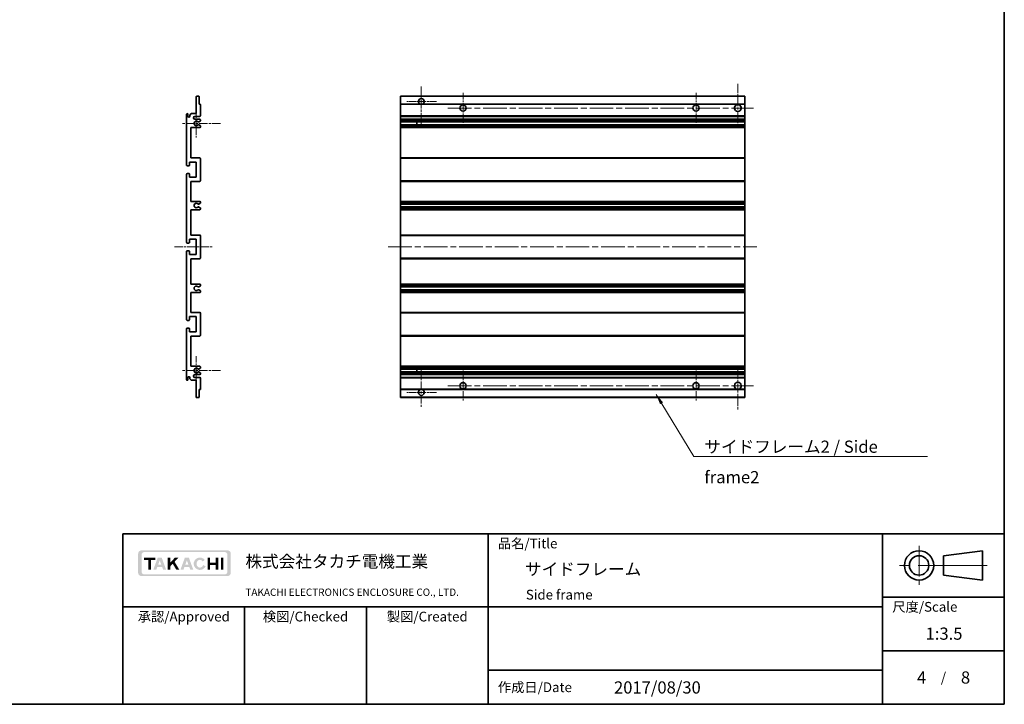
# Model space of a CAD drawing. Units: millimetres. Extents: x 0 to 9845, y 0 to 1264.
# Drawn here: x 4796 to 5504, y 0 to 492 of the extents above; entities that cross this region are included whole.
import ezdxf
from ezdxf.enums import TextEntityAlignment as Align

# ---------------------------------------------------------------- set-up
doc = ezdxf.new("R2010")
doc.units = ezdxf.units.MM
doc.header["$LTSCALE"] = 3
doc.linetypes.add('CHAIN', pattern=[0.35429999999999995, 0.2362, -0.0295, 0.0591, -0.0295])
for name, color, linetype, lineweight in [('Border (ISO)', 7, 'Continuous', 35), ('Center Mark (ISO)', 131, 'Continuous', 18), ('Centerline (ISO)', 131, 'Continuous', 18), ('Hatch (ISO)', 1, 'Continuous', 18), ('Symbol (ISO)', 7, 'Continuous', 18), ('Title (ISO)', 7, 'Continuous', 35), ('Visible (ISO)', 7, 'Continuous', 35), ('Visible Narrow (ISO)', 7, 'Continuous', 25)]:
    doc.layers.add(name, color=color, linetype=linetype, lineweight=lineweight)
doc.styles.add('Note Text (TK)', font='txt')
doc.styles.add('文字スタイル67', font='arial.ttf')
doc.dimstyles.new('Default - Method 1b (TK)$7', dxfattribs={"dimscale": 3, "dimtxt": 2.5, "dimasz": 2.5, "dimexe": 1, "dimexo": 1.499999999999999, "dimgap": 1, "dimtad": 1, "dimtoh": 1, "dimrnd": 1e-08, "dimdsep": 46, "dimtxsty": 'Note Text (TK)', "dimcen": 0.09, "dimdle": 5, "dimclrd": 100, "dimclre": 100, "dimclrt": 7, "dimadec": 1, "dimazin": 1, "dimtfac": 1, "dimtmove": 0, "dimatfit": 3, "dimfxl": 1, "dimtolj": 1, "dimlwd": -1, "dimlwe": -1, "dimarcsym": 0})

# ---------------------------------------------------------------- blocks, each defined once
blk = doc.blocks.new('図面枠 tk図枠')
at = {"layer": 'Border (ISO)'}
for p in [(405.4999999999997, 289), (14.50000000000001, 8.000000000000009)]:
    blk.add_line(p, (405.4999999999997, 8.000000000000009), dxfattribs=at)
blk = doc.blocks.new('表題欄 tk表題欄')
at = {"layer": 'Hatch (ISO)'}
h = blk.add_hatch(color=256, dxfattribs=at)
edge = h.paths.add_edge_path(flags=0)
edge.add_arc((95.57537688673351, 236.2990653650367), 0.5958259999999997, 269.9999999999897, 360)
edge.add_line((96.17120288673351, 236.2990653650368), (96.1712028867335, 239.7107813650365))
edge.add_arc((95.5753768867335, 239.7107813650366), 0.5958259999999997, 0, 90.0000000000068)
edge.add_line((95.57537688673342, 240.3066073650366), (79.13710888673356, 240.3066073650366))
edge.add_arc((79.13710888673353, 239.7107813650366), 0.5958259999999997, 89.99999999999744, 180)
edge.add_line((78.54128288673351, 239.7107813650365), (78.54128288673331, 236.2990653650368))
edge.add_arc((79.13710888673332, 236.2990653650365), 0.5958259999999997, 180, 270.0000000000231)
edge.add_line((79.13710888673356, 235.7032393650365), (95.57537688673342, 235.7032393650367))
edge = h.paths.add_edge_path()
edge.add_line((77.83935088673356, 239.9556413650365), (77.83935088673356, 236.0542053650368))
edge.add_arc((78.54128288673346, 236.0542053650367), 0.7019319999998936, 180, 270.0000000000087)
edge.add_line((78.54128288673355, 235.3522733650368), (96.17120288673351, 235.3522733650368))
edge.add_arc((96.17120288673351, 236.0542053650367), 0.7019319999998921, 270, 360)
edge.add_line((96.8731348867334, 236.0542053650368), (96.87313488673352, 239.9556413650365))
edge.add_arc((96.1712028867336, 239.9556413650367), 0.7019319999998921, 0, 90.00000000000873)
edge.add_line((96.1712028867335, 240.6575733650367), (78.54128288673355, 240.6575733650366))
edge.add_arc((78.54128288673355, 239.9556413650365), 0.7019319999999984, 90, 180)
for points in [[(79.07181288673355, 239.1476033650369), (79.07181288673355, 238.6578833650367), (79.92066088673353, 238.6578833650367), (79.92066088673353, 236.6581933650368), (80.50832488673353, 236.6581933650368), (80.50832488673353, 238.6578833650367), (81.35717288673355, 238.6578833650367), (81.35717288673355, 239.1476033650369)], [(85.68407849525303, 236.6581933650368), (84.9434673993943, 237.8918698287545), (84.41792288673358, 237.3246628822781), (84.41792288673358, 236.6581933650368), (83.89555488673355, 236.6581933650368), (83.89555488673355, 239.1476033650369), (84.41792288673358, 239.1476033650369), (84.41792288673358, 238.0993979968839), (85.38913556809511, 239.1476033650369), (86.1069649084727, 239.1476033650369), (85.31925422435492, 238.2974470774499), (86.30334488673353, 236.6581933650368)], [(92.0914293961446, 239.1476033650369), (92.0914293961446, 236.6581933650368), (92.60971639614463, 236.6581933650368), (92.60971639614463, 237.6580383650368), (93.76872039614459, 237.6580383650368), (93.76872039614459, 236.6581933650368), (94.28700739614462, 236.6581933650368), (94.28700739614462, 239.1476033650369), (93.76872039614459, 239.1476033650369), (93.76872039614459, 238.1477583650367), (92.60971639614463, 238.1477583650367), (92.60971639614463, 239.1476033650369)], [(94.8420233961447, 239.1476033650369), (94.8420233961447, 236.6581933650368), (95.3643913961447, 236.6581933650368), (95.3643913961447, 239.1476033650369)]]:
    blk.add_hatch(color=256, dxfattribs=at).paths.add_polyline_path(points)
h = blk.add_hatch(color=256, dxfattribs=at)
h.paths.add_polyline_path([(82.59020695886475, 237.7110913650368), (81.95242681460245, 237.7110913650368), (82.27131688673356, 238.5794973650367)], flags=0)
h.paths.add_polyline_path([(82.77903014574996, 237.1968853650368), (81.76360362771717, 237.1968853650368), (81.56578886050404, 236.6581933650368), (80.94907288673355, 236.6581933650368), (81.86321688673355, 239.1476033650369), (82.67941688673353, 239.1476033650369), (83.59356088673351, 236.6581933650368), (82.97684491296302, 236.6581933650368)])
h = blk.add_hatch(color=256, dxfattribs=at)
h.paths.add_polyline_path([(87.52707281460243, 237.7110913650368), (88.16485295886469, 237.7110913650368), (87.84596288673359, 238.5794973650367)], flags=0)
h.paths.add_polyline_path([(87.14043486050403, 236.6581933650368), (87.3382496277172, 237.1968853650368), (88.35367614574989, 237.1968853650368), (88.551490912963, 236.6581933650368), (89.16820688673344, 236.6581933650368), (88.25406288673351, 239.1476033650369), (87.43786288673356, 239.1476033650369), (86.52371888673358, 236.6581933650368)])
h = blk.add_hatch(color=256, dxfattribs=at)
edge = h.paths.add_edge_path()
edge.add_arc((90.52309888673331, 237.9028983650369), 1.273272000000011, 38.55054079078439, 336.5820184016556)
edge.add_line((91.69149139614443, 237.3968543650369), (91.17255542714857, 237.6216113977801))
edge.add_ellipse((90.52309888673351, 237.9028983650369), major_axis=(0, -0.7998759999999119), ratio=0.8673469387756529, start_angle=128.5505407907963, end_angle=426.582018401653, ccw=False)
edge.add_line((91.09381514418376, 238.3576891122095), (91.51887237036831, 238.6964075050431))
at = {"layer": 'Title (ISO)'}
for p, q in [((74.70882392282105, 244.052739026017), (255.7088239228211, 244.052739026017)), ((74.70882392282105, 209.052739026017), (74.70882392282105, 244.052739026017)), ((149.7088239228211, 244.052739026017), (149.7088239228211, 209.052739026017)), ((230.7088239228211, 244.052739026017), (230.7088239228211, 209.052739026017)), ((255.7088239228211, 244.052739026017), (255.7088239228211, 209.052739026017)), ((243.2088239228211, 239.552739026017), (251.2088239228211, 240.5527390260171)), ((243.2088239228211, 239.552739026017), (243.2088239228211, 235.552739026017)), ((251.2088239228211, 234.552739026017), (251.2088239228211, 240.5527390260171)), ((243.2088239228211, 235.552739026017), (251.2088239228211, 234.552739026017)), ((230.7088239228211, 231.052739026017), (255.7088239228211, 231.052739026017)), ((74.70882392282105, 229.052739026017), (230.7088239228211, 229.052739026017)), ((99.70882392282108, 229.052739026017), (99.70882392282108, 209.052739026017)), ((124.708823922821, 229.052739026017), (124.708823922821, 209.052739026017)), ((230.7088239228211, 220.052739026017), (255.7088239228211, 220.052739026017)), ((149.7088239228211, 216.052739026017), (230.7088239228211, 216.052739026017)), ((255.7088239228211, 209.052739026017), (74.70882392282105, 209.052739026017))]:
    blk.add_line(p, q, dxfattribs=at)
at = {"layer": 'Title (ISO)', "color": 4, "linetype": 'CHAIN', "lineweight": 18, "ltscale": 8.889559745788574}
blk.add_line((238.2088239228211, 241.552739026017), (238.2088239228211, 233.552739026017), dxfattribs=at)
at = {"layer": 'Title (ISO)', "color": 4, "linetype": 'CHAIN', "lineweight": 18, "ltscale": 20.00163269042969}
blk.add_line((252.2088239228211, 237.552739026017), (234.2088239228211, 237.552739026017), dxfattribs=at)
at = {"layer": 'Title (ISO)'}
for radius in [3, 2]:
    blk.add_circle((238.2088239228211, 237.552739026017), radius, dxfattribs=at)
at = {"layer": 'Title (ISO)', "color": 1, "char_height": 2.000000029802321, "line_spacing_factor": 1.5, "style": 'Note Text (TK)'}
for s, insert, attachment_point in [('\\fＭＳ Ｐゴシック|b0|i0;\\H2.0000;品名/Title', (151.708823922821, 242.052739026017), 4), ('\\fＭＳ Ｐゴシック|b0|i0;\\H2.0000;尺度/Scale', (232.7088239228211, 229.052739026017), 4), ('\\fＭＳ Ｐゴシック|b0|i0;\\H2.0000;承認/Approved', (87.20882392282108, 227.052739026017), 5), ('\\fＭＳ Ｐゴシック|b0|i0;\\H2.0000;検図/Checked', (112.208823922821, 227.052739026017), 5), ('\\fＭＳ Ｐゴシック|b0|i0;\\H2.0000;製図/Created', (137.2088239228211, 227.052739026017), 5), ('\\fＭＳ Ｐゴシック|b0|i0;\\H2.0000;作成日/Date', (151.708823922821, 212.552739026017), 4)]:
    blk.add_mtext(s, dxfattribs=dict(at, insert=insert, attachment_point=attachment_point))
at = {"layer": 'Title (ISO)', "color": 7, "line_spacing_factor": 1.5, "style": 'Note Text (TK)'}
for s, insert, char_height, attachment_point in [('株式会社タカチ電機工業', (99.87313488673342, 238.052739026017), 2.5, 4), ('\\fArial|b0|i0;\\H1.4986;TAKACHI ELECTRONICS ENCLOSURE CO., LTD.', (99.87313488673342, 232.052739026017), 1.49859994649887, 4), ('\\fＭＳ Ｐゴシック|b0|i0;\\H2.0000;/', (243.2088239228211, 214.552739026017), 2.000000029802321, 5)]:
    blk.add_mtext(s, dxfattribs=dict(at, insert=insert, char_height=char_height, attachment_point=attachment_point))
at = {"layer": 'Title (ISO)', "color": 7}
for tag, p, height, style in [('<品名>_001', (157.367914826832, 235.6606935321021), 2.5, 'Note Text (TK)'), ('<Title>_001', (157.2777188673934, 230.5513747487906), 2.000000029802321, '文字スタイル67'), ('<尺度>_001', (239.5440510892929, 222.3027390260171), 2.5, 'Note Text (TK)'), ('<ページ_No.>_001', (238.0980284456275, 213.302739026017), 2.5, 'Note Text (TK)'), ('<総ページ数>_001', (246.7997329866371, 213.302739026017), 2.5, 'Note Text (TK)'), ('作成日_001', (175.5610963783169, 211.2601253517655), 2.5, 'Note Text (TK)')]:
    blk.add_attdef(tag, p, '', height=height, dxfattribs=dict(at, style=style))
at = {"layer": 'Title (ISO)', "color": 7, "style": 'Note Text (TK)'}
blk.add_attdef('<承認>', text='', height=2.5, dxfattribs=at).set_placement((87.20882392282108, 217.052739026017), align=Align.MIDDLE_CENTER)

msp = doc.modelspace()

# ---------------------------------------------------------------- linework, layer by layer
at = {"layer": 'Center Mark (ISO)', "linetype": 'CHAIN', "ltscale": 9.000679969787598}
for p, q in [((5084.983692011798, 443.8768670127782), (5084.983692011798, 415.5268670127783)), ((5084.983692011798, 241.5268670127784), (5084.983692011798, 213.1768670127784))]:
    msp.add_line(p, q, dxfattribs=at)
at = {"layer": 'Center Mark (ISO)', "linetype": 'CHAIN', "ltscale": 6.984632492065428}
for p, q in [((5114.983692011799, 439.2768670127781), (5114.983692011799, 417.2768670127781)), ((5282.483692011798, 439.2768670127781), (5282.483692011798, 417.2768670127781)), ((5114.983692011799, 239.7768670127784), (5114.983692011799, 217.7768670127784)), ((5282.483692011798, 239.7768670127784), (5282.483692011798, 217.7768670127784))]:
    msp.add_line(p, q, dxfattribs=at)
at = {"layer": 'Center Mark (ISO)', "linetype": 'CHAIN', "ltscale": 9.12767505645752}
for p, q in [((5312.483692011799, 445.7768670127781), (5312.483692011799, 417.026867012778)), ((5312.483692011799, 240.0268670127784), (5312.483692011799, 211.2768670127784))]:
    msp.add_line(p, q, dxfattribs=at)
at = {"layer": 'Center Mark (ISO)', "linetype": 'CHAIN', "ltscale": 6.889386177062987}
for p, q in [((5095.833692011797, 433.0268670127781), (5074.133692011796, 433.0268670127781)), ((5095.833692011797, 224.0268670127784), (5074.133692011796, 224.0268670127784))]:
    msp.add_line(p, q, dxfattribs=at)
at = {"layer": 'Center Mark (ISO)', "linetype": 'CHAIN', "ltscale": 6.585232734680174}
for p, q in [((4923.267220825183, 427.647867012778), (4923.267220825183, 406.9058670127781)), ((4923.267220825197, 250.1478670127784), (4923.267220825197, 229.4058670127784))]:
    msp.add_line(p, q, dxfattribs=at)
at = {"layer": 'Center Mark (ISO)', "linetype": 'CHAIN', "ltscale": 8.848603248596191}
for p, q in [((4940.767220825183, 417.2768670127781), (4912.896220825183, 417.2768670127781)), ((4940.767220825197, 239.7768670127784), (4912.896220825197, 239.7768670127784))]:
    msp.add_line(p, q, dxfattribs=at)
at = {"layer": 'Centerline (ISO)', "linetype": 'CHAIN', "ltscale": 23.99096870422363}
for p, q in [((5103.983692011798, 428.2768670127781), (5323.733692011799, 428.2768670127781)), ((5061.233692011799, 328.5268670127782), (5326.233692011798, 328.5268670127782)), ((5103.983692011798, 228.7768670127784), (5323.733692011799, 228.7768670127784))]:
    msp.add_line(p, q, dxfattribs=at)
at = {"layer": 'Centerline (ISO)', "linetype": 'CHAIN', "ltscale": 8.730814933776855}
msp.add_line((4907.517220825181, 328.5268670127779), (4935.017220825184, 328.5268670127783), dxfattribs=at)
at = {"layer": 'Visible (ISO)'}
for p, q in [((4923.267220825183, 424.2768670127781), (4923.267220825183, 436.4768670127781)), ((4923.567220825184, 436.7768670127781), (4924.967220825182, 436.7768670127778)), ((4925.267220825181, 436.4768670127781), (4925.267220825181, 431.0268670127781)), ((5069.983692011798, 436.4768670127781), (5069.983692011798, 436.7768670127781)), ((5317.483692011798, 436.7768670127778), (5069.983692011798, 436.7768670127778)), ((5069.983692011798, 436.4768670127781), (5069.983692011798, 431.0268670127781)), ((5317.483692011798, 436.7768670127781), (5317.483692011798, 436.4768670127781)), ((5317.483692011798, 431.0268670127781), (5317.483692011798, 436.4768670127781)), ((4925.267220825181, 431.0268670127781), (4925.967220825183, 431.026867012778)), ((4926.267220825184, 430.7268670127781), (4926.267220825184, 422.7768670127781)), ((5069.983692011799, 430.7268670127783), (5069.983692011798, 431.026867012778)), ((5084.343379588055, 431.026867012778), (5069.983692011798, 431.026867012778)), ((5069.983692011799, 430.7268670127781), (5069.983692011799, 422.7768670127781)), ((5317.483692011798, 431.026867012778), (5085.62400443554, 431.026867012778)), ((5317.483692011798, 431.026867012778), (5317.483692011798, 430.7268670127781)), ((5317.483692011798, 422.7768670127781), (5317.483692011798, 430.7268670127781)), ((4916.267220825183, 387.2768670127781), (4916.267220825183, 423.7768670127781)), ((4917.267220825181, 423.7768670127781), (4917.267220825183, 422.376867012778)), ((4918.617220825183, 423.2768670127781), (4919.617220825183, 424.2768670127781)), ((4918.617220825183, 422.376867012778), (4918.617220825183, 423.2768670127781)), ((4919.617220825183, 424.2768670127781), (4923.267220825183, 424.2768670127781)), ((4925.767220825183, 422.2768670127782), (4922.267220825183, 422.2768670127782)), ((4922.267220825183, 420.2768670127781), (4925.767220825183, 420.2768670127781)), ((4924.865297036536, 418.276867012778), (4924.736914670854, 418.2768670127838)), ((4926.017220825183, 418.8645802530498), (4925.115297036537, 418.3438543108858)), ((4926.267220825184, 419.7768670127781), (4926.267220825184, 419.297592954942)), ((5069.983692011798, 422.2768670127782), (5069.983692011799, 422.7768670127781)), ((5069.983692011795, 422.2768670127782), (5069.983692011795, 420.2768670127781)), ((5317.483692011798, 422.2768670127782), (5069.983692011798, 422.2768670127782)), ((5069.983692011799, 419.7768670127781), (5069.983692011798, 420.2768670127781)), ((5317.483692011798, 420.2768670127781), (5069.983692011798, 420.2768670127781)), ((5069.983692011799, 419.7768670127781), (5069.983692011799, 419.297592954942)), ((5069.983692011799, 418.8645802530498), (5069.983692011799, 419.297592954942)), ((5069.983692011798, 418.8645802530498), (5069.983692011798, 418.3438543108858)), ((5069.983692011798, 418.276867012778), (5069.983692011798, 418.3438543108858)), ((5317.483692011798, 418.276867012778), (5069.983692011798, 418.276867012778)), ((5069.983692011795, 416.2768670127781), (5069.983692011795, 418.276867012778)), ((5081.783692011796, 418.276867012778), (5081.783692011796, 416.2768670127781)), ((5081.796310084794, 418.276867012778), (5081.796310084794, 416.2768670127781)), ((5317.483692011798, 422.7768670127781), (5317.483692011798, 422.2768670127782)), ((5317.483692011796, 420.2768670127781), (5317.483692011796, 422.2768670127782)), ((5317.483692011798, 420.2768670127781), (5317.483692011798, 419.7768670127781)), ((5317.483692011798, 419.297592954942), (5317.483692011798, 419.7768670127781)), ((5317.483692011798, 419.297592954942), (5317.483692011798, 418.8645802530498)), ((5317.483692011798, 418.3438543108858), (5317.483692011798, 418.8645802530498)), ((5317.483692011798, 418.3438543108858), (5317.483692011798, 418.276867012778)), ((5317.483692011796, 416.2768670127781), (5317.483692011796, 418.2768670127778)), ((4919.267220825183, 414.2768670127781), (4919.267220825183, 392.5268670127782)), ((4925.767220825182, 414.2768670127781), (4919.267220825183, 414.2768670127781)), ((4924.736914670854, 416.2768670127781), (4924.865297036536, 416.2768670127781)), ((4925.115297036537, 416.2098797146704), (4926.017220825183, 415.6891537725066)), ((4926.267220825184, 415.2561410706145), (4926.267220825184, 414.776867012778)), ((5069.983692011798, 416.2098797146708), (5069.983692011798, 416.2768670127785)), ((5317.483692011798, 416.2768670127781), (5069.983692011798, 416.2768670127781)), ((5069.983692011798, 416.2098797146704), (5069.983692011798, 415.6891537725066)), ((5069.983692011799, 415.2561410706145), (5069.983692011799, 415.6891537725064)), ((5069.983692011799, 415.2561410706145), (5069.983692011799, 414.776867012778)), ((5069.983692011798, 414.2768670127781), (5069.983692011799, 414.776867012778)), ((5069.983692011795, 414.2768670127781), (5069.983692011795, 392.5268670127782)), ((5317.483692011798, 414.2768670127781), (5069.983692011798, 414.2768670127781)), ((5317.483692011798, 416.2768670127785), (5317.483692011798, 416.2098797146708)), ((5317.483692011798, 415.6891537725066), (5317.483692011798, 416.2098797146704)), ((5317.483692011798, 415.6891537725066), (5317.483692011798, 415.2561410706145)), ((5317.483692011798, 414.776867012778), (5317.483692011798, 415.2561410706145)), ((5317.483692011798, 414.776867012778), (5317.483692011798, 414.2768670127781)), ((5317.483692011794, 392.5268670127782), (5317.483692011794, 414.2768670127781)), ((4918.267220825184, 389.5268670127781), (4918.267220825182, 387.0768670127782)), ((4923.267220825183, 389.5268670127781), (4918.267220825184, 389.5268670127781)), ((4919.267220825183, 392.5268670127782), (4925.767220825183, 392.5268670127772)), ((4923.267220825183, 378.5268670127782), (4923.267220825183, 389.5268670127781)), ((4926.267220825184, 392.0268670127782), (4926.267220825184, 376.0268670127784)), ((5069.983692011799, 392.0268670127782), (5069.983692011798, 392.5268670127772)), ((5317.483692011798, 392.5268670127772), (5069.983692011798, 392.5268670127772)), ((5069.983692011799, 392.0268670127782), (5069.983692011799, 376.0268670127784)), ((5317.483692011798, 392.5268670127772), (5317.483692011798, 392.0268670127782)), ((5317.483692011798, 376.0268670127784), (5317.483692011798, 392.0268670127782)), ((4917.967220825183, 386.7768670127782), (4916.767220825184, 386.7768670127782)), ((4916.267220825182, 331.7768670127782), (4916.267220825183, 380.7768670127773)), ((4916.767220825184, 381.2768670127775), (4917.967220825183, 381.2768670127777)), ((4918.267220825184, 380.9768670127776), (4918.267220825184, 378.5268670127777)), ((4918.267220825184, 378.5268670127777), (4923.267220825183, 378.5268670127782)), ((4919.267220825183, 375.5268670127778), (4919.267220825183, 361.2768670127782)), ((4925.767220825186, 375.5268670127784), (4919.267220825183, 375.5268670127778)), ((5069.983692011798, 375.5268670127784), (5069.983692011799, 376.0268670127784)), ((5069.983692011795, 375.5268670127778), (5069.983692011795, 361.2768670127782)), ((5317.483692011798, 375.5268670127784), (5069.983692011798, 375.5268670127784)), ((5317.483692011798, 376.0268670127784), (5317.483692011798, 375.5268670127784)), ((5317.483692011794, 361.2768670127782), (5317.483692011794, 375.5268670127778)), ((4919.267220825183, 361.2768670127782), (4925.767220825183, 361.276867012778)), ((5069.983692011799, 360.7768670127779), (5069.983692011798, 361.2768670127779)), ((5317.483692011798, 361.276867012778), (5069.983692011798, 361.276867012778)), ((5317.483692011798, 361.2768670127779), (5317.483692011798, 360.7768670127779)), ((4919.267220825183, 355.2768670127782), (4919.267220825181, 337.0268670127782)), ((4925.767220825183, 355.2768670127782), (4919.267220825183, 355.2768670127782)), ((4924.865297036535, 359.2768670127782), (4924.736914670853, 359.2768670127838)), ((4924.736914670853, 357.2768670127725), (4924.865297036535, 357.2768670127782)), ((4926.017220825182, 359.8645802530496), (4925.115297036533, 359.343854310886)), ((4925.115297036533, 357.2098797146703), (4926.017220825182, 356.6891537725065)), ((4926.267220825181, 360.7768670127779), (4926.267220825181, 360.2975929549418)), ((4926.267220825181, 356.2561410706145), (4926.267220825181, 355.7768670127779)), ((5069.983692011799, 360.7768670127779), (5069.983692011799, 360.2975929549418)), ((5069.983692011799, 359.8645802530497), (5069.983692011799, 360.2975929549418)), ((5069.983692011798, 359.8645802530496), (5069.983692011798, 359.343854310886)), ((5069.983692011798, 359.2768670127782), (5069.983692011798, 359.343854310886)), ((5069.983692011795, 359.2768670127782), (5069.983692011795, 357.2768670127782)), ((5317.483692011798, 359.2768670127782), (5069.983692011798, 359.2768670127782)), ((5069.983692011798, 357.2098797146705), (5069.983692011798, 357.2768670127784)), ((5317.483692011798, 357.2768670127782), (5069.983692011798, 357.2768670127782)), ((5069.983692011798, 357.2098797146703), (5069.983692011798, 356.6891537725065)), ((5069.983692011799, 356.2561410706145), (5069.983692011799, 356.6891537725065)), ((5069.983692011799, 356.2561410706145), (5069.983692011799, 355.7768670127779)), ((5069.983692011798, 355.2768670127779), (5069.983692011799, 355.7768670127779)), ((5069.983692011795, 355.2768670127782), (5069.983692011795, 337.0268670127782)), ((5317.483692011798, 355.2768670127782), (5069.983692011798, 355.2768670127782)), ((5317.483692011798, 360.2975929549418), (5317.483692011798, 360.7768670127779)), ((5317.483692011798, 360.2975929549418), (5317.483692011798, 359.8645802530496)), ((5317.483692011798, 359.343854310886), (5317.483692011798, 359.8645802530496)), ((5317.483692011798, 359.343854310886), (5317.483692011798, 359.2768670127782)), ((5317.483692011796, 357.2768670127782), (5317.483692011796, 359.2768670127782)), ((5317.483692011798, 357.2768670127784), (5317.483692011798, 357.2098797146705)), ((5317.483692011798, 356.6891537725065), (5317.483692011798, 357.2098797146703)), ((5317.483692011798, 356.6891537725065), (5317.483692011798, 356.2561410706144)), ((5317.483692011798, 355.7768670127779), (5317.483692011798, 356.2561410706145)), ((5317.483692011798, 355.7768670127779), (5317.483692011798, 355.2768670127779)), ((5317.483692011794, 337.0268670127782), (5317.483692011794, 355.2768670127782)), ((4918.267220825182, 334.0268670127782), (4918.267220825182, 331.5768670127781)), ((4923.267220825183, 334.0268670127782), (4918.267220825182, 334.0268670127782)), ((4919.267220825181, 337.0268670127782), (4925.767220825182, 337.0268670127782)), ((4923.267220825183, 323.0268670127781), (4923.267220825183, 334.0268670127782)), ((4926.267220825181, 336.5268670127782), (4926.267220825184, 320.5268670127781)), ((5069.983692011799, 336.5268670127782), (5069.983692011798, 337.0268670127781)), ((5317.483692011798, 337.0268670127782), (5069.983692011798, 337.0268670127782)), ((5069.983692011799, 336.5268670127782), (5069.983692011799, 320.5268670127781)), ((5317.483692011798, 337.0268670127781), (5317.483692011798, 336.5268670127782)), ((5317.483692011798, 320.5268670127781), (5317.483692011798, 336.5268670127782)), ((4917.967220825183, 331.2768670127782), (4916.767220825182, 331.2768670127782)), ((4916.767220825182, 325.7768670127779), (4917.967220825183, 325.7768670127779)), ((4916.267220825182, 276.276867012778), (4916.267220825182, 325.276867012778)), ((4918.267220825182, 325.476867012778), (4918.267220825182, 323.0268670127779)), ((4918.267220825182, 323.0268670127779), (4923.267220825183, 323.0268670127781)), ((4919.267220825181, 320.026867012778), (4919.267220825179, 301.7768670127781)), ((4925.767220825182, 320.0268670127782), (4919.267220825181, 320.026867012778)), ((5069.983692011798, 320.0268670127782), (5069.983692011799, 320.5268670127781)), ((5069.983692011795, 320.026867012778), (5069.983692011795, 301.7768670127781)), ((5317.483692011798, 320.0268670127782), (5069.983692011798, 320.0268670127782)), ((5317.483692011798, 320.5268670127781), (5317.483692011798, 320.0268670127782)), ((5317.483692011794, 301.7768670127781), (5317.483692011794, 320.026867012778)), ((4919.267220825179, 301.7768670127781), (4925.767220825179, 301.7768670127781)), ((4924.865297036534, 299.7768670127784), (4924.736914670853, 299.7768670127785)), ((4924.736914670853, 297.7768670127781), (4924.865297036534, 297.7768670127786)), ((4926.017220825182, 300.3645802530501), (4925.115297036533, 299.8438543108862)), ((4925.115297036533, 297.7098797146707), (4926.017220825182, 297.1891537725067)), ((4926.267220825181, 301.2768670127782), (4926.267220825181, 300.7975929549421)), ((5069.983692011799, 301.2768670127782), (5069.983692011798, 301.7768670127781)), ((5317.483692011798, 301.7768670127781), (5069.983692011798, 301.7768670127781)), ((5069.983692011799, 301.2768670127782), (5069.983692011799, 300.7975929549421)), ((5069.983692011799, 300.36458025305), (5069.983692011799, 300.7975929549421)), ((5069.983692011798, 300.3645802530501), (5069.983692011798, 299.8438543108862)), ((5069.983692011798, 299.7768670127782), (5069.983692011798, 299.843854310886)), ((5069.983692011795, 299.7768670127784), (5069.983692011795, 297.7768670127786)), ((5317.483692011798, 299.7768670127784), (5069.983692011798, 299.7768670127784)), ((5069.983692011798, 297.7098797146707), (5069.983692011798, 297.7768670127785)), ((5317.483692011798, 297.7768670127786), (5069.983692011798, 297.7768670127786)), ((5069.983692011798, 297.7098797146707), (5069.983692011798, 297.1891537725067)), ((5317.483692011798, 301.7768670127781), (5317.483692011798, 301.2768670127782)), ((5317.483692011798, 300.7975929549421), (5317.483692011798, 301.2768670127782)), ((5317.483692011798, 300.7975929549421), (5317.483692011798, 300.36458025305)), ((5317.483692011798, 299.8438543108862), (5317.483692011798, 300.3645802530501)), ((5317.483692011798, 299.843854310886), (5317.483692011798, 299.7768670127782)), ((5317.483692011796, 297.7768670127786), (5317.483692011796, 299.7768670127784)), ((5317.483692011798, 297.7768670127785), (5317.483692011798, 297.7098797146707)), ((5317.483692011798, 297.1891537725067), (5317.483692011798, 297.7098797146707)), ((4919.267220825179, 295.7768670127779), (4919.267220825181, 281.5268670127784)), ((4925.767220825179, 295.7768670127783), (4919.267220825179, 295.7768670127779)), ((4926.267220825181, 296.7561410706146), (4926.267220825181, 296.2768670127784)), ((5069.983692011799, 296.7561410706147), (5069.983692011799, 297.1891537725068)), ((5069.983692011799, 296.7561410706146), (5069.983692011799, 296.2768670127784)), ((5069.983692011798, 295.7768670127782), (5069.983692011799, 296.2768670127784)), ((5069.983692011795, 295.7768670127779), (5069.983692011795, 281.5268670127784)), ((5317.483692011798, 295.7768670127783), (5069.983692011798, 295.7768670127783)), ((5317.483692011798, 297.1891537725068), (5317.483692011798, 296.7561410706146)), ((5317.483692011798, 296.2768670127784), (5317.483692011798, 296.7561410706146)), ((5317.483692011798, 296.2768670127784), (5317.483692011798, 295.7768670127782)), ((5317.483692011794, 281.5268670127784), (5317.483692011794, 295.7768670127779)), ((4918.267220825182, 278.5268670127784), (4918.267220825182, 276.0768670127786)), ((4923.267220825183, 278.5268670127782), (4918.267220825182, 278.5268670127784)), ((4919.267220825181, 281.5268670127784), (4925.767220825182, 281.526867012778)), ((4923.267220825183, 267.5268670127782), (4923.267220825183, 278.5268670127782)), ((4926.267220825184, 281.0268670127781), (4926.267220825184, 265.0268670127784)), ((5069.983692011799, 281.0268670127781), (5069.983692011798, 281.526867012778)), ((5317.483692011798, 281.526867012778), (5069.983692011798, 281.526867012778)), ((5069.983692011799, 281.0268670127781), (5069.983692011799, 265.0268670127784)), ((5317.483692011798, 281.526867012778), (5317.483692011798, 281.0268670127781)), ((5317.483692011798, 265.0268670127784), (5317.483692011798, 281.0268670127781)), ((4916.267220825183, 233.276867012778), (4916.267220825182, 269.776867012778)), ((4917.967220825183, 275.7768670127787), (4916.767220825182, 275.7768670127787)), ((4916.767220825182, 270.2768670127781), (4917.967220825183, 270.2768670127781)), ((4918.267220825182, 269.976867012778), (4918.267220825182, 267.526867012778)), ((4918.267220825182, 267.526867012778), (4923.267220825183, 267.5268670127782)), ((4919.267220825181, 264.5268670127782), (4919.267220825183, 242.7768670127779)), ((4925.767220825182, 264.5268670127782), (4919.267220825181, 264.5268670127782)), ((5069.983692011798, 264.5268670127782), (5069.983692011799, 265.0268670127784)), ((5069.983692011795, 264.5268670127782), (5069.983692011795, 242.7768670127779)), ((5317.483692011798, 264.5268670127782), (5069.983692011798, 264.5268670127782)), ((5317.483692011798, 265.0268670127784), (5317.483692011798, 264.5268670127782)), ((5317.483692011794, 242.7768670127779), (5317.483692011794, 264.5268670127782)), ((4919.267220825183, 242.7768670127779), (4925.767220825182, 242.7768670129111)), ((4924.86529703655, 240.7768670127784), (4924.736914670868, 240.7768670127841)), ((4926.017220825197, 241.36458025305), (4925.11529703655, 240.8438543108861)), ((4926.267220825197, 242.2768670127782), (4926.267220825197, 241.7975929549422)), ((5069.983692011799, 242.2768670127782), (5069.983692011798, 242.7768670129111)), ((5317.483692011798, 242.7768670129111), (5069.983692011798, 242.7768670129111)), ((5069.983692011799, 242.2768670127782), (5069.983692011799, 241.7975929549422)), ((5069.983692011799, 241.36458025305), (5069.983692011799, 241.7975929549422)), ((5069.983692011798, 241.36458025305), (5069.983692011798, 240.8438543108861)), ((5069.983692011798, 240.7768670127784), (5069.983692011798, 240.8438543108861)), ((5069.983692011795, 238.7768670127786), (5069.983692011795, 240.7768670127784)), ((5317.483692011798, 240.7768670127784), (5069.983692011798, 240.7768670127784)), ((5081.783692011796, 240.7768670127784), (5081.783692011796, 238.7768670127786)), ((5081.796310084792, 240.7768670127784), (5081.796310084792, 238.7768670127786)), ((5317.483692011798, 242.7768670129111), (5317.483692011798, 242.2768670127782)), ((5317.483692011798, 241.7975929549422), (5317.483692011798, 242.2768670127782)), ((5317.483692011798, 241.7975929549422), (5317.483692011798, 241.36458025305)), ((5317.483692011798, 240.8438543108861), (5317.483692011798, 241.36458025305)), ((5317.483692011798, 240.8438543108861), (5317.483692011798, 240.7768670127784)), ((5317.483692011796, 238.7768670127786), (5317.483692011796, 240.7768670127784)), ((4917.267220825181, 234.676867012778), (4917.267220825181, 233.276867012778)), ((4918.617220825183, 233.776867012778), (4918.617220825183, 234.676867012778)), ((4919.617220825183, 232.776867012778), (4918.617220825183, 233.776867012778)), ((4925.767220825196, 236.7768670127781), (4922.267220825181, 236.7768670127781)), ((4922.267220825181, 234.7768670127782), (4925.767220825182, 234.7768670127785)), ((4924.736914670868, 238.7768670127726), (4924.86529703655, 238.7768670127786)), ((4925.11529703655, 238.7098797146707), (4926.017220825197, 238.1891537725068)), ((4926.267220825197, 237.7561410706147), (4926.267220825196, 237.2768670127782)), ((4926.267220825184, 234.2768670127784), (4926.267220825184, 226.3268670127783)), ((5069.983692011798, 238.7098797146707), (5069.983692011798, 238.7768670127786)), ((5317.483692011798, 238.7768670127786), (5069.983692011798, 238.7768670127786)), ((5069.983692011798, 238.7098797146707), (5069.983692011798, 238.1891537725068)), ((5069.983692011799, 237.7561410706146), (5069.983692011799, 238.1891537725068)), ((5069.983692011799, 237.7561410706147), (5069.983692011799, 237.2768670127782)), ((5069.983692011798, 236.7768670127781), (5069.983692011799, 237.2768670127782)), ((5069.983692011795, 236.7768670127782), (5069.983692011795, 234.7768670127782)), ((5317.483692011798, 236.7768670127781), (5069.983692011798, 236.7768670127781)), ((5069.983692011799, 234.2768670127784), (5069.983692011798, 234.7768670127784)), ((5317.483692011798, 234.7768670127785), (5069.983692011798, 234.7768670127785)), ((5069.983692011799, 234.2768670127784), (5069.983692011799, 226.3268670127783)), ((5317.483692011798, 238.7768670127786), (5317.483692011798, 238.7098797146707)), ((5317.483692011798, 238.1891537725068), (5317.483692011798, 238.7098797146707)), ((5317.483692011798, 238.1891537725068), (5317.483692011798, 237.7561410706146)), ((5317.483692011798, 237.2768670127782), (5317.483692011798, 237.7561410706147)), ((5317.483692011798, 237.2768670127782), (5317.483692011798, 236.7768670127781)), ((5317.483692011796, 234.7768670127782), (5317.483692011796, 236.7768670127782)), ((5317.483692011798, 234.7768670127785), (5317.483692011798, 234.2768670127784)), ((5317.483692011798, 226.3268670127783), (5317.483692011798, 234.2768670127784)), ((4923.267220825183, 232.7768670127781), (4919.617220825183, 232.776867012778)), ((4923.267220825183, 220.5768670127781), (4923.267220825183, 232.7768670127781)), ((4924.967220825183, 220.2768670127784), (4923.567220825184, 220.2768670127784)), ((4925.267220825181, 226.0268670127782), (4925.267220825183, 220.5768670127784)), ((4925.967220825183, 226.0268670127782), (4925.267220825181, 226.0268670127782)), ((5069.983692011798, 226.0268670127783), (5069.983692011799, 226.3268670127783)), ((5069.983692011798, 226.0268670127782), (5069.983692011798, 220.5768670127784)), ((5084.343379588055, 226.0268670127782), (5069.983692011798, 226.0268670127782)), ((5069.983692011798, 220.2768670127784), (5069.983692011798, 220.5768670127784)), ((5317.483692011798, 220.2768670127784), (5069.983692011798, 220.2768670127784)), ((5317.483692011798, 226.0268670127782), (5085.62400443554, 226.0268670127782)), ((5317.483692011798, 226.3268670127783), (5317.483692011798, 226.0268670127783)), ((5317.483692011798, 220.5768670127784), (5317.483692011798, 226.0268670127782)), ((5317.483692011798, 220.5768670127784), (5317.483692011798, 220.2768670127784))]:
    msp.add_line(p, q, dxfattribs=at)
for centre in [(5114.983692011799, 428.2768670127781), (5282.483692011798, 428.2768670127781), (5114.983692011799, 228.7768670127784), (5282.483692011798, 228.7768670127784)]:
    msp.add_circle(centre, 2.25, dxfattribs=at)
for centre, radius, start, end in [((4923.567220825184, 436.476867012778), 0.2999999999999992, 90, 180), ((4924.967220825183, 436.4768670127781), 0.3000000000000003, 0, 90.0000000001042), ((5084.983692011798, 433.0268670127781), 2.1, 287.7527901619284, 252.2472098380719), ((4925.967220825182, 430.726867012778), 0.3000000000000024, 0, 89.99999999984367), ((5312.483692011799, 428.2768670127781), 2.5, 101.4783409545357, 78.52165904546429), ((4916.767220825182, 423.7768670127781), 0.5000000000000006, 0, 180), ((4917.942220825183, 422.4565545127778), 0.679687499999941, 186.7329213268515, 353.2670786731496), ((4922.267220825183, 421.2768670127781), 0.9999999999999998, 90, 270), ((4923.267220825183, 417.2768670127781), 1.620999999999999, 41.13088003431379, 318.8691199658572), ((4923.26722082518, 417.2768670127781), 1.6, 45.58469140280867, 314.4153085971193), ((4924.736914670847, 418.7768670127838), 0.5000000000000006, 240.1663073976258, 270.0000000008338), ((4924.865297036536, 418.776867012778), 0.5000000000000006, 270, 300.0000000000036), ((4925.767220825183, 422.7768670127781), 0.5, 270, 0), ((4925.767220825183, 419.7768670127781), 0.5000000000000006, 0, 90), ((4925.767220825183, 419.297592954942), 0.5000000000000006, 299.9999999999996, 0), ((4924.736914670855, 415.7768670127725), 0.5000000000057085, 90.0000000001563, 119.8336926026217), ((4924.865297036536, 415.7768670127786), 0.5000000000000014, 59.99999999994734, 90.00000000005213), ((4925.767220825182, 414.776867012778), 0.4999999999999992, 270, 0), ((4925.767220825183, 415.2561410706143), 0.5000000000000016, 0, 60.00000000000035), ((4925.767220825183, 392.0268670127782), 0.4999999999990922, 0, 90), ((4916.767220825182, 387.2768670127781), 0.4999999999999984, 180, 270.0000000000521), ((4917.967220825183, 387.0768670127782), 0.2999999999999958, 270, 0), ((4916.767220825184, 380.7768670127775), 0.4999999999999984, 90, 180), ((4917.967220825183, 380.9768670127777), 0.299999999999998, 0, 90), ((4925.767220825186, 376.0268670127784), 0.4999999999999967, 270, 0), ((4925.767220825182, 360.7768670127779), 0.4999999999999984, 0, 89.99999999979158), ((4923.267220825181, 358.2768670127781), 1.600000000005722, 45.58469140279672, 314.4153085971993), ((4924.736914670854, 359.776867012784), 0.5000000000000872, 225.5846914031586, 269.9999999998437), ((4924.736914670853, 356.7768670127723), 0.4999999999999191, 90.0000000001042, 134.415308596841), ((4924.865297036535, 359.7768670127781), 0.499999999999848, 270, 300.0000000000014), ((4924.865297036535, 356.7768670127786), 0.4999999999998916, 59.99999999994241, 90), ((4925.767220825182, 355.7768670127779), 0.499999999999992, 270.0000000002084, 0), ((4925.767220825182, 360.2975929549418), 0.5000000000000127, 300.0000000000027, 0), ((4925.767220825182, 356.2561410706143), 0.5000000000000049, 0, 60.00000000000035), ((4925.767220825182, 336.5268670127782), 0.5000000000000071, 0, 90), ((4916.767220825182, 331.7768670127782), 0.5000000000000071, 180, 270), ((4916.767220825182, 325.2768670127779), 0.5000000000000115, 89.99999999989578, 180), ((4917.967220825183, 331.5768670127782), 0.2999999999999992, 270, 0), ((4917.967220825183, 325.476867012778), 0.2999999999999936, 0, 90.00000000005213), ((4925.767220825182, 320.5268670127781), 0.5000000000000049, 270, 0), ((4923.267220825181, 298.7768670127782), 1.600000000000008, 45.58469140280867, 314.4153085971193), ((4924.736914670853, 300.2768670127839), 0.500000000005425, 225.5846914031111, 269.9999999998958), ((4924.736914670853, 297.2768670127727), 0.500000000005247, 90.0000000001042, 134.4153085971337), ((4924.865297036534, 300.2768670127784), 0.5000000000001834, 270, 300), ((4924.865297036534, 297.2768670127787), 0.4999999999999006, 59.99999999994546, 90), ((4925.767220825179, 301.2768670127782), 0.5000000000000071, 0, 90.0000000001563), ((4925.767220825179, 300.7975929549421), 0.5000000000000432, 300.0000000000027, 0), ((4925.767220825179, 296.2768670127782), 0.5000000000000068, 269.9999999999479, 0), ((4925.767220825179, 296.7561410706146), 0.5000000000000397, 0, 59.99999999999822), ((4916.767220825182, 276.2768670127787), 0.5000000000000071, 180, 270.0000000001042), ((4917.967220825183, 276.0768670127787), 0.2999999999999858, 269.9999999999479, 0), ((4925.767220825182, 281.0268670127781), 0.5000000000000071, 0, 90), ((4916.767220825182, 269.776867012778), 0.5000000000000115, 89.99999999989578, 180), ((4917.967220825183, 269.976867012778), 0.2999999999999758, 0, 90.00000000005213), ((4925.767220825182, 265.0268670127782), 0.5000000000000099, 270, 0), ((4923.267220825197, 239.7768670127784), 1.621, 41.13088003476991, 318.8691199652331), ((4923.267220825192, 239.7768670127784), 1.600000000005713, 45.5846914027964, 314.4153085972036), ((4924.736914670869, 241.2768670127839), 0.4999999999998294, 240.1663073954582, 269.9999999998958), ((4924.86529703655, 241.2768670127782), 0.4999999999998302, 270, 299.9999999999979), ((4925.767220825196, 242.2768670129111), 0.5000000000000071, 0, 90.00000000166754), ((4925.767220825196, 241.7975929549422), 0.4999999999999771, 299.9999999999996, 0), ((4917.942220825183, 234.5971795127782), 0.679687499999941, 6.732921326849084, 173.2670786731496), ((4922.267220825181, 235.7768670127782), 1.000000000000013, 90, 270), ((4924.736914670869, 238.2768670127732), 0.4999999999995115, 90.0000000001042, 119.8336926045421), ((4924.86529703655, 238.2768670127789), 0.4999999999997941, 59.99999999994417, 90), ((4925.767220825196, 237.2768670127781), 0.4999999999999693, 270, 0), ((4925.767220825182, 234.2768670127785), 0.4999999999999716, 0, 90), ((4925.767220825196, 237.7561410706146), 0.4999999999999935, 0, 60.00000000000082), ((4916.767220825182, 233.276867012778), 0.5000000000000006, 180, 0), ((5312.483692011799, 228.7768670127784), 2.5, 281.4783409545356, 258.5216590454643), ((4923.567220825184, 220.5768670127781), 0.3000000000000469, 180, 270), ((4924.967220825183, 220.5768670127784), 0.3000000000000455, 270, 0), ((4925.967220825183, 226.3268670127783), 0.3000000000000147, 270, 0), ((5084.983692011798, 224.0268670127783), 2.100000000000003, 107.7527901619797, 72.24720983802061)]:
    msp.add_arc(centre, radius, start, end, dxfattribs=at)
for points, knots in [([(5085.62400443554, 431.026867012778), (5085.62400443554, 431.026867012778), (5085.619507234628, 431.0254136055002), (5085.603763589467, 431.0204844215782), (5085.592524796108, 431.0170244403783), (5085.56565943131, 431.0090538516536), (5085.544760593091, 431.0031161886917), (5085.484749724727, 430.9870653808514), (5085.430394193011, 430.9743757566523), (5085.262499570059, 430.9417994057596), (5085.110928666966, 430.9268670127782), (5084.856455356629, 430.9268670127782), (5084.704884453539, 430.9417994057596), (5084.536989830585, 430.9743757566523), (5084.48263429887, 430.9870653808514), (5084.422623430506, 431.0031161886917), (5084.401724592288, 431.0090538516536), (5084.374859227487, 431.0170244403783), (5084.363620434129, 431.0204844215782), (5084.347876788967, 431.0254136055002), (5084.343379588055, 431.026867012778), (5084.343379588055, 431.026867012778)], [-0.1384832551937463, -0.1384832551937463, -0.1384832551937463, -0.1384832551937463, -0.1335714183815779, -0.1335714183815779, -0.1286595815694094, -0.1286595815694094, -0.1221219832178761, -0.1221219832178761, -0.1074126241472257, -0.1074126241472257, -0.0692416275968731, -0.0692416275968731, -0.0310706310465206, -0.0310706310465206, -0.0163612719758701, -0.0163612719758701, -0.0098236736243368, -0.0098236736243368, -0.0049118368121684, -0.0049118368121684, 0, 0, 0, 0]), ([(5311.986198293245, 430.7268670127781), (5312.153260581045, 430.7607904571811), (5312.32688062991, 430.7768670127781), (5312.640503393686, 430.7768670127781), (5312.814123442552, 430.7607904571811), (5312.981185730352, 430.7268670127781)], [0.3678554040650933, 0.3678554040650933, 0.3678554040650933, 0.3678554040650933, 0.4148988186313897, 0.4148988186313897, 0.4619422331976862, 0.4619422331976862, 0.4619422331976862, 0.4619422331976862]), ([(5084.343379588055, 226.0268670127783), (5084.343379588055, 226.0268670127783), (5084.347876788966, 226.0283204200562), (5084.363620434127, 226.0332496039782), (5084.374859227487, 226.0367095851781), (5084.401724592287, 226.0446801739027), (5084.422623430505, 226.0506178368647), (5084.482634298868, 226.0666686447049), (5084.536989830585, 226.0793582689041), (5084.704884453539, 226.111934619797), (5084.856455356629, 226.1268670127784), (5085.110928666966, 226.1268670127784), (5085.262499570059, 226.111934619797), (5085.430394193012, 226.0793582689041), (5085.484749724727, 226.0666686447049), (5085.544760593091, 226.0506178368647), (5085.56565943131, 226.0446801739027), (5085.592524796108, 226.0367095851781), (5085.603763589467, 226.0332496039782), (5085.61950723463, 226.0283204200562), (5085.62400443554, 226.0268670127783), (5085.62400443554, 226.0268670127783)], [-0.1384832551938914, -0.1384832551938914, -0.1384832551938914, -0.1384832551938914, -0.1335714183817191, -0.1335714183817191, -0.1286595815695469, -0.1286595815695469, -0.1221219832180085, -0.1221219832180085, -0.1074126241473397, -0.1074126241473397, -0.0692416275969457, -0.0692416275969457, -0.0310706310465517, -0.0310706310465517, -0.0163612719758828, -0.0163612719758828, -0.0098236736243445, -0.0098236736243445, -0.0049118368121722, -0.0049118368121722, 0, 0, 0, 0]), ([(5312.981185730352, 226.3268670127783), (5312.814123442552, 226.2929435683754), (5312.640503393686, 226.2768670127784), (5312.32688062991, 226.2768670127784), (5312.153260581045, 226.2929435683754), (5311.986198293245, 226.3268670127783)], [0.3678554040649711, 0.3678554040649711, 0.3678554040649711, 0.3678554040649711, 0.4148988186312609, 0.4148988186312609, 0.4619422331975497, 0.4619422331975497, 0.4619422331975497, 0.4619422331975497])]:
    msp.add_open_spline(points, degree=3, knots=knots, dxfattribs=at)
for points in [[(4924.386987564734, 418.4197241556397), (4924.416396468838, 418.390909432059), (4924.450971999888, 418.3644645224168), (4924.488172589938, 418.3431304830939)], [(4924.488172589943, 416.2106035424661), (4924.450971999892, 416.189269503143), (4924.416396468842, 416.1628245935006), (4924.386987564736, 416.1340098699198)], [(4924.386987564754, 240.9197241556409), (4924.416396468855, 240.890909432064), (4924.450971999899, 240.8644645224251), (4924.488172589946, 240.8431304831037)], [(4924.488172589946, 238.7106035424532), (4924.450971999899, 238.6892695031318), (4924.416396468855, 238.6628245934929), (4924.386987564754, 238.634009869916)]]:
    msp.add_open_spline(points, degree=3, dxfattribs=at)
at = {"layer": 'Visible Narrow (ISO)'}
for p, q in [((5317.483692011798, 436.4768670127781), (5069.983692011798, 436.4768670127781)), ((5311.986198293245, 430.7268670127781), (5069.983692011799, 430.7268670127781)), ((5317.483692011798, 430.7268670127781), (5312.981185730352, 430.7268670127781)), ((5317.483692011798, 422.7768670127781), (5069.983692011799, 422.7768670127781)), ((5317.483692011798, 419.7768670127781), (5069.983692011799, 419.7768670127781)), ((5317.483692011798, 419.297592954942), (5069.983692011799, 419.297592954942)), ((5317.483692011798, 418.8645802530498), (5069.983692011798, 418.8645802530498)), ((5317.483692011798, 418.3438543108858), (5069.983692011798, 418.3438543108858)), ((5317.483692011798, 416.2098797146704), (5069.983692011798, 416.2098797146704)), ((5317.483692011798, 415.6891537725066), (5069.983692011798, 415.6891537725066)), ((5317.483692011798, 415.2561410706145), (5069.983692011799, 415.2561410706145)), ((5317.483692011798, 414.776867012778), (5069.983692011799, 414.776867012778)), ((5317.483692011798, 392.0268670127782), (5069.983692011799, 392.0268670127782)), ((5317.483692011798, 376.0268670127784), (5069.983692011799, 376.0268670127784)), ((5317.483692011798, 360.7768670127779), (5069.983692011799, 360.7768670127779)), ((5317.483692011798, 360.2975929549418), (5069.983692011799, 360.2975929549418)), ((5317.483692011798, 359.8645802530496), (5069.983692011798, 359.8645802530496)), ((5317.483692011798, 359.343854310886), (5069.983692011798, 359.343854310886)), ((5317.483692011798, 357.2098797146703), (5069.983692011798, 357.2098797146703)), ((5317.483692011798, 356.6891537725065), (5069.983692011798, 356.6891537725065)), ((5317.483692011798, 356.2561410706145), (5069.983692011799, 356.2561410706145)), ((5317.483692011798, 355.7768670127779), (5069.983692011799, 355.7768670127779)), ((5317.483692011798, 336.5268670127782), (5069.983692011799, 336.5268670127782)), ((5317.483692011798, 320.5268670127781), (5069.983692011799, 320.5268670127781)), ((5317.483692011798, 301.2768670127782), (5069.983692011799, 301.2768670127782)), ((5317.483692011798, 300.7975929549421), (5069.983692011799, 300.7975929549421)), ((5317.483692011798, 300.3645802530501), (5069.983692011798, 300.3645802530501)), ((5317.483692011798, 299.8438543108862), (5069.983692011798, 299.8438543108862)), ((5317.483692011798, 297.7098797146707), (5069.983692011798, 297.7098797146707)), ((5317.483692011798, 297.1891537725067), (5069.983692011798, 297.1891537725067)), ((5317.483692011798, 296.7561410706146), (5069.983692011799, 296.7561410706146)), ((5317.483692011798, 296.2768670127784), (5069.983692011799, 296.2768670127784)), ((5317.483692011798, 281.0268670127781), (5069.983692011799, 281.0268670127781)), ((5317.483692011798, 265.0268670127784), (5069.983692011799, 265.0268670127784)), ((5317.483692011798, 242.2768670127782), (5069.983692011799, 242.2768670127782)), ((5317.483692011798, 241.7975929549422), (5069.983692011799, 241.7975929549422)), ((5317.483692011798, 241.36458025305), (5069.983692011798, 241.36458025305)), ((5317.483692011798, 240.8438543108861), (5069.983692011798, 240.8438543108861)), ((5317.483692011798, 238.7098797146707), (5069.983692011798, 238.7098797146707)), ((5317.483692011798, 238.1891537725068), (5069.983692011798, 238.1891537725068)), ((5317.483692011798, 237.7561410706147), (5069.983692011799, 237.7561410706147)), ((5317.483692011798, 237.2768670127782), (5069.983692011799, 237.2768670127782)), ((5317.483692011798, 234.2768670127784), (5069.983692011799, 234.2768670127784)), ((5311.986198293245, 226.3268670127783), (5069.983692011799, 226.3268670127783)), ((5317.483692011798, 220.5768670127784), (5069.983692011798, 220.5768670127784)), ((5317.483692011798, 226.3268670127783), (5312.981185730352, 226.3268670127783))]:
    msp.add_line(p, q, dxfattribs=at)

# ---------------------------------------------------------------- block references
at = {"xscale": 3.5, "yscale": 3.5, "zscale": 3.5}
msp.add_blockref('図面枠 tk図枠', (4084.75, -27.99999999999991), dxfattribs=at)
ref = msp.add_blockref('表題欄 tk表題欄', (4609.019116270125, -731.6845865910594), dxfattribs=dict(xscale=3.5, yscale=3.5, zscale=3.5))
ref.add_attrib('<品名>_001', 'サイドフレーム', (5159.508522705047, 92.73011349264377), dxfattribs={"layer": 'Title (ISO)', "color": 7, "height": 8.75, "style": 'Note Text (TK)'})
ref.add_attrib('<尺度>_001', '1:3.5', (5447.42329508265, 46.37500000000021), dxfattribs={"layer": 'Title (ISO)', "color": 7, "height": 8.75, "style": 'Note Text (TK)'})
ref.add_attrib('作成日_001', '2017/08/30', (5223.482953594237, 7.725852140119798), dxfattribs={"layer": 'Title (ISO)', "color": 7, "height": 8.75, "style": 'Note Text (TK)'})
ref.add_attrib('<Title>_001', 'Side frame', (5160.121418811091, 75.24999992747335), dxfattribs={"layer": 'Title (ISO)', "color": 7, "height": 7.000000104308128, "style": '文字スタイル67'})
ref.add_attrib('<ページ_No.>_001', '4', (5441.268465813525, 14.87500000000014), dxfattribs={"layer": 'Title (ISO)', "color": 7, "height": 8.75, "style": 'Note Text (TK)'})
ref.add_attrib('<総ページ数>_001', '8', (5472.818181723356, 14.87500000000014), dxfattribs={"layer": 'Title (ISO)', "color": 7, "height": 8.75, "style": 'Note Text (TK)'})

# ---------------------------------------------------------------- texts
at = {"layer": 'Symbol (ISO)', "color": 7, "insert": (5288.420114450443, 189.4059658422503), "char_height": 8.75, "width": 166.5058469772339, "attachment_point": 1, "line_spacing_factor": 1.5, "style": 'Note Text (TK)'}
msp.add_mtext('{\\fＭＳ Ｐゴシック|b0|i0;サイドフレーム2 / Side frame2}', dxfattribs=at)

# ---------------------------------------------------------------- leaders
at = {"layer": 'Symbol (ISO)', "color": 100, "annotation_type": 0, "has_hookline": 1, "hookline_direction": 0, "text_width": 160.3835227272727}
msp.add_leader([(5253.746880492254, 222.6396574876417), (5280.920114450443, 178.0649237331343), (5288.420114450443, 178.0649237331343)], dimstyle='Default - Method 1b (TK)$7', override={"dimgap": 0, "dimtad": 1}, dxfattribs=at)

doc.saveas('drawing.dxf')
